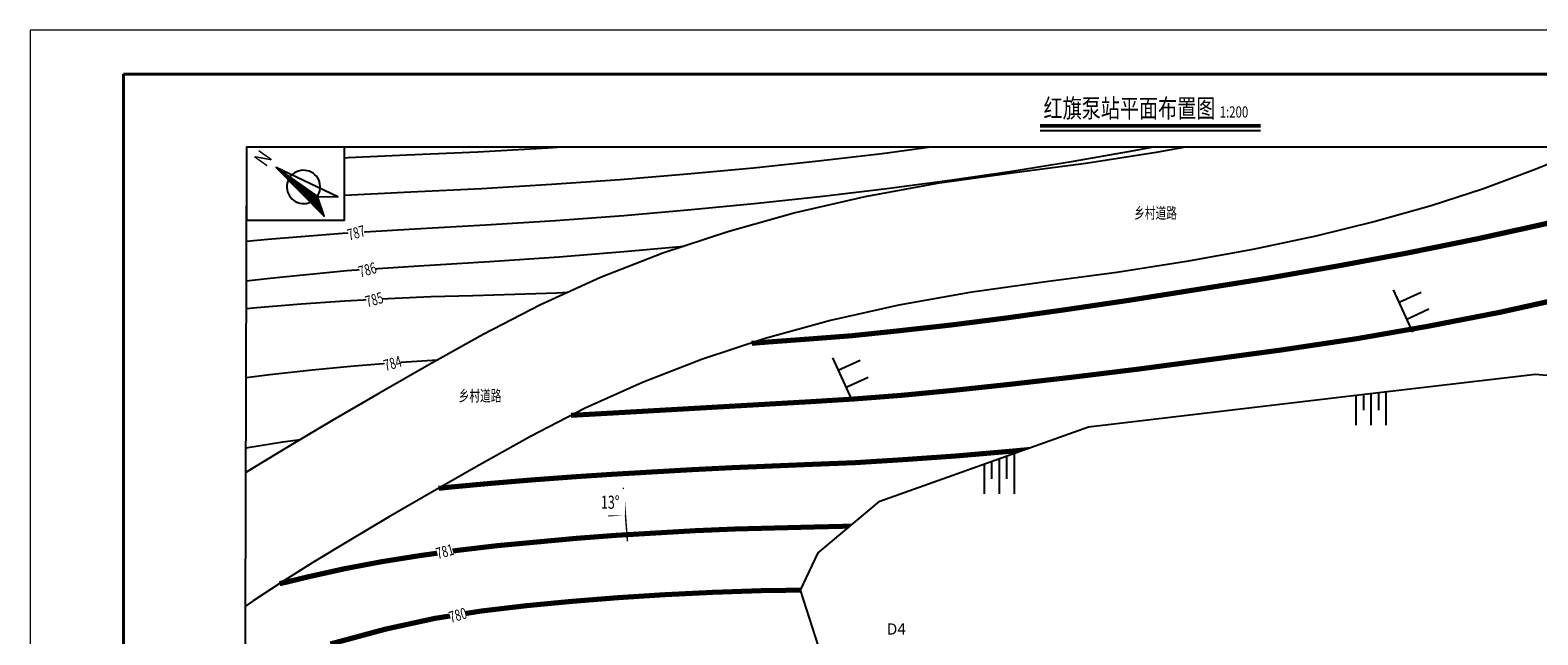
# Model space of a CAD drawing. Extents: x -744 to 102605, y 1339 to 84081.
# Drawn here: x 585 to 989, y 1993 to 2155 of the extents above; entities that cross this region are included whole.
import ezdxf
from ezdxf.enums import TextEntityAlignment as Align

# ---------------------------------------------------------------- set-up
doc = ezdxf.new("R2010")
doc.units = 0
doc.set_wipeout_variables(frame=1)
for name, color, linetype in [('02', 7, 'Continuous'), ('A-图框', 4, 'Continuous'), ('ZBTZ', 3, 'Continuous'), ('产状', 7, 'Continuous'), ('英武溪地质WT', 7, 'Continuous'), ('设计', 4, 'Continuous')]:
    doc.layers.add(name, color=color, linetype=linetype)
for name, color, linetype, lineweight in [('05', 3, 'Continuous', 70), ('产状线', 7, 'Continuous', 13), ('图框外层', 7, 'Continuous', 0)]:
    doc.layers.add(name, color=color, linetype=linetype, lineweight=lineweight)
doc.styles.add('3.0宋体', font='仿宋_GB2312.ttf', dxfattribs={"width": 0.8})
doc.styles.add('BG_ST', font='txt', dxfattribs={"width": 0.8})
doc.styles.add('LINETXT', font='txt.shx')
doc.styles.add('仿宋_GB2312', font='仿宋_GB2312.ttf', dxfattribs={"width": 0.8})
doc.styles.add('宋体', font='txt')
doc.linetypes.add('MYCline4', pattern='A,6,0,["Y",LINETXT,S=1,R=180,X=0.666675,Y=1],-0.666675', length=6.666675)

# ---------------------------------------------------------------- blocks, each defined once
blk = doc.blocks.new('thsdghgf')
blk.add_wipeout([(575.44, 1550.09), (588.49, 1550.09), (588.49, 1540.24), (575.44, 1540.24)])
h = blk.add_hatch()
h.set_pattern_fill('斜线', color=256, scale=0.135475, angle=414.7448, style=0)
h.set_pattern_definition([(99.7448, (583.05335, 1544.7388), (-0.1602246, -0.0275166), [])])
h.paths.add_polyline_path([(579.37, 1547.35), (581.02, 1545.67, -0.046007), (581.23, 1546.03)])
h.paths.add_polyline_path([(581.23, 1546.03, 0.046007), (581.02, 1545.67), (583.97, 1542.7, 0.134035), (584.88, 1543.45)])
h.paths.add_polyline_path([(584.9, 1543.44), (584.88, 1543.45, -0.134035), (583.97, 1542.7), (585.82, 1540.83)])
blk.add_lwpolyline([(575.44, 1550.09), (588.49, 1550.09), (588.49, 1540.24), (575.44, 1540.24)], close=True)
blk.add_lwpolyline([(575.44, 1550.09), (588.49, 1550.09), (588.49, 1540.24), (575.44, 1540.24)], close=True)
blk.add_lwpolyline([(579.37, 1547.35), (585.82, 1540.83), (584.9, 1543.44), (587.66, 1543.43), (579.37, 1547.35), (584.9, 1543.44)])
blk.add_lwpolyline([(581.76, 1542.91, 1), (584.34, 1546.56, 1)], format="xyb", close=True)
at = {"style": 'BG_ST', "width": 0.8}
blk.add_text('N', height=2.1, rotation=54.7448, dxfattribs=at).set_placement((577.83, 1548.43), align=Align.MIDDLE)
blk = doc.blocks.new('产状')
at = {"layer": '产状线', "color": 6, "linetype": 'Continuous', "const_width": 0.3, "flags": 128}
for points in [[(0, 0), (0, 3.5)], [(0, 0), (0, 3.5)], [(-5.5, 0), (5.5, 0)], [(0, 0), (5.5, 0), (-5.5, 0)]]:
    blk.add_lwpolyline(points, dxfattribs=at)
blk = doc.blocks.new('gc119')
for p, q in [((-0.5, 1.3), (-0.5, 0)), ((0.5, 1.3), (0.5, 0)), ((-1.25, 0), (1.25, 0))]:
    blk.add_line(p, q)

msp = doc.modelspace()

# ---------------------------------------------------------------- linework, layer by layer
at = {"color": 4, "lineweight": 50}
msp.add_lwpolyline([(855.744, 2129.2627), (914.7758, 2129.2627)], dxfattribs=at)
msp.add_lwpolyline([(914.7758, 2127.9677), (855.754, 2127.9677)])
at = {"color": 0}
for points in [[(642.9976, 2098.3596), (648.787, 2098.9401), (668.7595, 2100.552), (688.1666, 2101.7162), (707.1398, 2102.7429), (725.8106, 2103.942), (744.1789, 2105.3134), (762.2449, 2106.8573), (780.0084, 2108.5735), (797.4695, 2110.4621), (814.6282, 2112.5231), (831.4845, 2114.7565), (848.1167, 2117.1803), (864.6034, 2119.8124), (880.9444, 2122.6529), (886.1147, 2123.6263)], [(643.0246, 2108.9172), (647.3889, 2109.2684), (667.5702, 2110.6109), (687.0813, 2111.6183), (706.0956, 2112.5485), (724.7866, 2113.6593), (743.1543, 2114.9507), (761.1987, 2116.4229), (778.9197, 2118.0757), (796.3174, 2119.9091), (813.3917, 2121.9232), (826.3897, 2123.6263)], [(643.0515, 2119.4167), (645.9908, 2119.5967), (666.3808, 2120.6699), (685.9959, 2121.5204), (705.0514, 2122.354), (723.7626, 2123.3766), (727.5483, 2123.6263)], [(642.9704, 2087.741), (650.1851, 2088.6118), (669.9489, 2090.493), (689.252, 2091.8142), (708.184, 2092.9374), (726.8346, 2094.2247), (745.2036, 2095.6761), (760.2241, 2097.0177), (760.2241, 2097.0177)]]:
    msp.add_lwpolyline(points, dxfattribs=at)
at = {"color": 3}
msp.add_lwpolyline([(642.9515, 2080.3718), (645.8089, 2080.643), (657.6657, 2081.6176), (669.3833, 2082.4287), (680.9618, 2083.076), (692.4012, 2083.5598), (703.7015, 2083.8798), (714.9299, 2084.1679), (726.1539, 2084.5556), (729.1799, 2084.6871), (729.1799, 2084.6871)], dxfattribs=at)
at = {"color": 0, "flags": 128}
msp.add_lwpolyline([(799.5386, 1979.9115), (791.468, 2004.9183), (796.2472, 2014.9309), (812.7334, 2028.7587), (868.6973, 2048.6921), (941.1348, 2057.1883), (988.4472, 2062.7376), (1032.4821, 2058.8576)], dxfattribs=at)
at = {"layer": '05', "color": 0}
for points in [[(778.4304, 2071.1047), (782.7959, 2071.3993), (793.8485, 2072.1902), (805.4357, 2073.1569), (818.0956, 2074.4305), (831.8284, 2076.0109), (846.6339, 2077.8982), (862.5122, 2080.0924), (879.4633, 2082.5934), (897.4872, 2085.4014), (916.5839, 2088.5162), (935.8996, 2091.8631), (954.5808, 2095.3674), (972.6275, 2099.029), (990.0396, 2102.848), (1006.8171, 2106.8244), (1022.96, 2110.9581), (1038.4684, 2115.2492), (1053.3423, 2119.6977), (1065.9114, 2123.6263)], [(694.5493, 2032.2266), (697.857, 2032.5995), (708.5724, 2033.59), (719.3502, 2034.4465), (730.126, 2035.238), (740.8999, 2035.9643), (751.6719, 2036.6255), (762.4419, 2037.2216), (773.2099, 2037.7526), (783.976, 2038.2185), (794.7401, 2038.6194), (806.1787, 2039.1209), (818.968, 2039.8891), (833.1081, 2040.924), (848.599, 2042.2254), (865.4406, 2043.7935), (883.6331, 2045.6282), (903.1763, 2047.7295), (924.0702, 2050.0974), (945.2295, 2052.8329), (965.5685, 2056.0369), (985.0873, 2059.7094), (1003.7858, 2063.8504)], [(651.9592, 2006.7029), (659.7483, 2008.5955), (669.407, 2010.674), (679.2811, 2012.5363), (689.3706, 2014.1826), (699.6756, 2015.6127), (710.196, 2016.8268), (720.8236, 2017.8728), (731.4501, 2018.7987), (742.0754, 2019.6047), (752.6997, 2020.2906), (763.3229, 2020.8564), (773.945, 2021.3023), (784.566, 2021.6281), (795.1859, 2021.8339), (806.5502, 2022.103), (819.4042, 2022.6185), (833.748, 2023.3805), (849.5815, 2024.389), (866.9049, 2025.644), (885.7179, 2027.1456), (906.0208, 2028.8936), (927.8134, 2030.8881), (949.8944, 2033.3178), (971.0623, 2036.3717), (991.3172, 2040.0496)]]:
    msp.add_lwpolyline(points, dxfattribs=at)
at = {"layer": '05', "color": 3}
msp.add_lwpolyline([(665.5588, 1990.5164), (680.103, 1994.4117), (693.598, 1997.351), (706.044, 1999.3342), (718.0603, 2000.7393), (730.2664, 2001.9439), (742.6622, 2002.948), (755.2478, 2003.7516), (768.0233, 2004.3548), (780.9885, 2004.7576), (794.1435, 2004.9599), (807.4882, 2004.9617), (820.725, 2004.8648), (833.5558, 2004.7708), (845.9807, 2004.6798), (857.9998, 2004.5918), (869.6129, 2004.5068), (880.8202, 2004.4247), (891.6215, 2004.3456), (902.017, 2004.2695), (912.0592, 2004.2552), (921.8007, 2004.3614), (931.2416, 2004.5882), (940.3817, 2004.9356), (949.2212, 2005.4036), (957.76, 2005.9921), (965.9981, 2006.7013), (973.9356, 2007.531), (981.7931, 2008.5699), (989.7916, 2009.9067)], dxfattribs=at)

# ---------------------------------------------------------------- block references
at = {"layer": 'ZBTZ', "linetype": 'Continuous', "xscale": 4.999999999994082, "yscale": 4.999999999994082, "zscale": 4.999999999994082, "rotation": 294.5449999999876}
msp.add_blockref('gc119', (952.9157, 2079.7102), dxfattribs=at)

# ---------------------------------------------------------------- texts
at = {"layer": 'A-图框', "color": 7, "linetype": 'Continuous', "insert": (856.6181, 2136.5116), "char_height": 5, "width": 56.948649, "attachment_point": 1, "style": '宋体'}
msp.add_mtext('{\\fFangSong_GB2312|b0|i0|c134|p49;\\W0.75;\\C0;红旗泵站平面布置图 \\H0.6x;1:200}', dxfattribs=at)
at = {"layer": '设计', "linetype": 'Continuous', "insert": (886.6313, 2107.4404, -29), "char_height": 3, "width": 18.902613, "attachment_point": 2, "style": '3.0宋体'}
msp.add_mtext('{\\fFangSong_GB2312|b1|i0|c134|p49;\\W0.7;\\C0;乡村道路}', dxfattribs=at)

# ---------------------------------------------------------------- next in the draw order: wipeouts: each hides what was drawn before it
at = {"linetype": 'MYCline4', "ltscale": 2}
msp.add_wipeout([(1053.2536, 1821.5159), (1042.9688, 1822.501), (1020.0817, 1824.8547), (994.8775, 1827.5919), (969.3944, 1830.2738), (945.6709, 1832.4616), (923.7069, 1834.1554), (903.5025, 1835.3552), (885.0577, 1836.0609), (868.3724, 1836.2726), (853.4467, 1835.9903), (840.2806, 1835.2139), (828.048, 1834.0059), (820.0636, 1832.9672), (807.2184, 1894.3095), (642.4981, 1900.2098), (642.5602, 1924.4396), (642.5746, 1930.061), (813.6981, 1922.588), (807.5892, 1954.967), (799.5386, 1979.9115), (791.468, 2004.9183), (796.2472, 2014.9309), (812.7334, 2028.7587), (868.6973, 2048.6921), (941.1348, 2057.1883), (988.4472, 2062.7376), (1032.4821, 2058.8576), (1058.9364, 2046.4702), (1077.6556, 2020.6009), (1081.7018, 1989.4491), (1073.2064, 1915.1863)], dxfattribs=at)

# ---------------------------------------------------------------- next in the draw order: linework, layer by layer
at = {"linetype": 'Continuous'}
msp.add_lwpolyline([(1137.006, 2123.6263), (1136.0958, 1808.3906), (642.1906, 1808.3906), (643.1007, 2123.6263)], close=True, dxfattribs=at)
at = {"color": 4}
for points in [[(1000.8928, 2122.5926), (987.6348, 2117.3529), (974.5168, 2112.4476), (960.4667, 2107.8752), (945.4845, 2103.6355), (929.5701, 2099.7287), (912.7236, 2096.1547), (894.9449, 2092.9135), (876.2342, 2090.0051), (856.5913, 2087.4296), (836.8483, 2084.6758), (817.8372, 2081.2326), (799.558, 2077.1001), (782.0108, 2072.2782), (765.1955, 2066.767), (749.1121, 2060.5664), (733.7607, 2053.6765), (719.1411, 2046.0972), (705.4067, 2038.406), (692.7106, 2031.1802), (681.0528, 2024.4198), (670.4333, 2018.1249), (660.8522, 2012.2955), (652.3094, 2006.9315), (644.8048, 2002.0329), (642.7472, 2000.6222)], [(895.1279, 2123.6263), (886.8146, 2122.1275), (867.9785, 2119.224), (848.133, 2116.6308), (828.1126, 2113.8214), (808.7516, 2110.2692), (790.0502, 2105.9742), (772.0082, 2100.9365), (754.6258, 2095.156), (737.9028, 2088.6328), (721.8394, 2081.3668), (706.4354, 2073.358), (691.9086, 2065.2227), (678.4765, 2057.5773), (666.1391, 2050.4218), (654.8964, 2043.7562), (644.7485, 2037.5804), (642.8388, 2036.381)]]:
    msp.add_lwpolyline(points, dxfattribs=at)
at = {"color": 0}
for points in [[(642.904, 2061.828), (649.2938, 2062.6311), (660.601, 2063.8817), (671.8577, 2064.9556), (683.064, 2065.8527), (694.2198, 2066.573), (694.3293, 2066.5784), (694.3293, 2066.5784)], [(642.8558, 2043.0304), (652.7786, 2044.6192), (657.4765, 2045.2859), (657.4765, 2045.2859)]]:
    msp.add_lwpolyline(points, dxfattribs=at)
at = {"color": 0, "flags": 128}
msp.add_lwpolyline([(820.0554, 1832.9675), (807.2102, 1894.3098), (642.4899, 1900.2101), (642.552, 1924.4399), (642.5664, 1930.0613), (813.6898, 1922.5883), (807.5809, 1954.9673), (799.5304, 1979.9118), (791.4597, 2004.9186), (796.2389, 2014.9312), (812.7251, 2028.759), (868.689, 2048.6924), (941.1265, 2057.1886), (988.4389, 2062.7379), (1032.4739, 2058.8579), (1058.9281, 2046.4705), (1077.6473, 2020.6012), (1081.6935, 1989.4494), (1073.1982, 1915.1866), (1053.2454, 1821.5162)], dxfattribs=at)
for points in [[(940.3344, 2057.0944), (940.3344, 2049.0944)], [(942.3344, 2057.329), (942.3344, 2053.0944)], [(944.3344, 2057.5636), (944.3344, 2049.0944)], [(946.3344, 2057.7982), (946.3344, 2053.0944)], [(948.3344, 2058.0327), (948.3344, 2049.0944)], [(846.7071, 2040.8628), (846.7071, 2034.7257)], [(848.7071, 2041.5752), (848.7071, 2030.7257)], [(840.7071, 2038.7257), (840.7071, 2030.7257)], [(842.7071, 2039.4381), (842.7071, 2034.7257)], [(844.7071, 2040.1504), (844.7071, 2030.7257)]]:
    msp.add_lwpolyline(points)
at = {"layer": '02', "color": 5, "lineweight": 40}
msp.add_lwpolyline([(610.0575, 2143.1758), (1169.0575, 2143.1758), (1169.0575, 1743.1758), (610.0575, 1743.1758)], close=True, dxfattribs=at)
at = {"layer": '05', "color": 0}
msp.add_lwpolyline([(730.0463, 2051.7509), (739.7244, 2052.3239), (750.644, 2052.9604), (761.5608, 2053.5867), (772.4748, 2054.2029), (783.3859, 2054.8089), (794.2943, 2055.4048), (805.8072, 2056.1389), (818.5318, 2057.1598), (832.4683, 2058.4674), (847.6165, 2060.0618), (863.9764, 2061.9429), (881.5482, 2064.1108), (900.3317, 2066.5654), (920.327, 2069.3068), (940.5646, 2072.348), (960.0747, 2075.7021), (978.8574, 2079.3692), (996.9127, 2083.3492)], dxfattribs=at)
at = {"layer": '图框外层'}
msp.add_lwpolyline([(585.0575, 1734.928), (1179.0575, 1734.928), (1179.0575, 2154.928), (585.0575, 2154.928)], close=True, dxfattribs=at)

# ---------------------------------------------------------------- next in the draw order: block references
at = {"layer": 'ZBTZ', "linetype": 'Continuous', "xscale": 4.999999999994082, "yscale": 4.999999999994082, "zscale": 4.999999999994082, "rotation": 294.5449999999876}
msp.add_blockref('gc119', (802.6469, 2061.457), dxfattribs=at)
at = {"layer": '产状', "color": 5, "lineweight": 50, "xscale": -1.312500000049678, "yscale": 1.3125, "zscale": 1.3125, "rotation": 94.44744371628822}
msp.add_blockref('产状', (744.5651, 2025.1671), dxfattribs=at)

# ---------------------------------------------------------------- next in the draw order: texts
at = {"layer": '设计', "linetype": 'Continuous', "char_height": 3, "attachment_point": 2, "style": '3.0宋体'}
for s, insert, width in [('{\\fFangSong_GB2312|b1|i0|c134|p49;\\W0.7;\\C0;乡村道路}', (705.6111, 2058.4822, -29), 18.902613), ('{\\C0;D4}', (817.1679, 1995.9795), 3.052703)]:
    msp.add_mtext(s, dxfattribs=dict(at, insert=insert, width=width))

# ---------------------------------------------------------------- next in the draw order: texts
at = {"layer": '英武溪地质WT', "color": 6, "insert": (740.4933, 2026.7051), "char_height": 3.5, "width": 4.350321, "attachment_point": 8, "style": '仿宋_GB2312', "bg_fill": 2}
msp.add_mtext('\\A1;{\\fFangSong_GB2312|b0|i0|c134|p49;\\W0.7;13%%D}', dxfattribs=at)
at = {"layer": '设计', "linetype": 'Continuous', "char_height": 3, "width": 4.14016, "attachment_point": 2, "rotation": 15.846942, "style": '3.0宋体', "bg_fill": 3, "box_fill_scale": 1, "bg_fill_color": 256, "bg_fill_transparency": 0}
for s, insert in [('{\\fFangSong_GB2312|b1|i0|c134|p49;\\W0.7;\\C0;787}', (672.0305, 2102.0874, -58)), ('{\\fFangSong_GB2312|b1|i0|c134|p49;\\W0.7;\\C0;786}', (675.0317, 2092.1848, -58)), ('{\\fFangSong_GB2312|b1|i0|c134|p49;\\W0.7;\\C0;785}', (676.8686, 2084.1842, -116)), ('{\\fFangSong_GB2312|b1|i0|c134|p49;\\W0.7;\\C0;784}', (681.7888, 2067.101, -58)), ('{\\fFangSong_GB2312|b1|i0|c134|p49;\\W0.7;\\C0;781}', (695.7639, 2016.702, -58)), ('{\\fFangSong_GB2312|b1|i0|c134|p49;\\W0.7;\\C0;780}', (699.2637, 1999.6484, -58))]:
    msp.add_mtext(s, dxfattribs=dict(at, insert=insert))

# ---------------------------------------------------------------- next in the draw order: block references
at = {"xscale": 2, "yscale": 2, "zscale": 2}
msp.add_blockref('thsdghgf', (-507.7776, -976.5502), dxfattribs=at)

doc.saveas('drawing.dxf')
